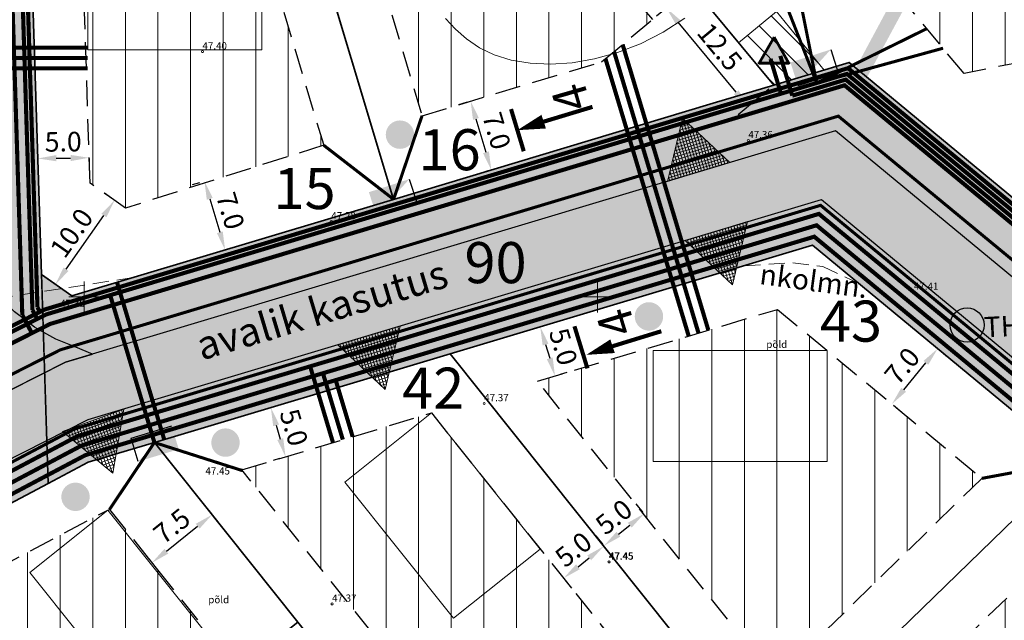
# Model space of a CAD drawing. Extents: x 545213 to 550310, y 6582468 to 6592941.
# Drawn here: x 546344 to 546440, y 6582768 to 6582827 of the extents above; entities that cross this region are included whole.
import ezdxf
from ezdxf.enums import TextEntityAlignment as Align

# ---------------------------------------------------------------- set-up
doc = ezdxf.new("R2010")
doc.units = 0
for name, pattern in [('DASHED', [0.75, 0.5, -0.25]), ('DASHED2', [9.525, 6.35, -3.175]), ('ISOPOHI', [0.2, 0.1, 0.1])]:
    doc.linetypes.add(name, pattern=pattern)
doc.layers.get('0').update_dxf_attribs({"linetype": 'CONTINUOUS'})
for name, color, linetype, lineweight in [('_HALJASTUS', 7, 'CONTINUOUS', 9), ('_HORISONTAAL', 7, 'CONTINUOUS', 5), ('_KORGUS', 7, 'CONTINUOUS', 9), ('_RISTID', 7, 'CONTINUOUS', 5), ('D_HOONESTUSALA', 7, 'DASHED', 30), ('D_hoonestusala_viirutus', 7, 'CONTINUOUS', 9), ('D_SERVITUUDI_PIND', 7, 'CONTINUOUS', 9), ('D_servituut', 7, 'CONTINUOUS', 13), ('DR-TRANSIITKOLLEKTOR-PL_T', 140, 'DRENAAZ', 20), ('EL-ALAJAAM-PL_T', 20, 'CONTINUOUS', 60), ('GAASI-KESKSURVE-PL_T', 202, 'GAASITRASS3', 20), ('HOONE-PL_DT', 7, 'CONTINUOUS', 15), ('KANALITRASS-PL_T', 3, 'PRKANAL', 20), ('KIRI_T', 7, 'CONTINUOUS', 15), ('KPKAABEL-PL_T', 1, 'PRKP', 20), ('KRUNDID_TEHNO', 250, 'CONTINUOUS', 35), ('LIITUMISPUNKT-PL_T', 1, 'CONTINUOUS', 30), ('LIITUMISPUNKT-PL_T_BLOC', 1, 'PRMADALPINGE', 30), ('majaelekter', 1, 'PRMADALPINGE', 9), ('MP-TNVALGKAABEL-PL_T', 1, 'Kaabel_1.1', 20), ('MP2xKAABEL-PL_T', 1, '2W1', 20), ('pl_sissesõit', 7, 'CONTINUOUS', 5), ('SIDELIIN-PL_T', 200, 'SKanal', 20), ('TEENÄHTAVUSKOLMNURK_DTI', 7, 'CONTINUOUS', 15), ('TS-TRANSPORDIMAA', 254, 'CONTINUOUS', 9), ('VEETRASS-PL_T', 5, 'VEETRASS', 20)]:
    doc.layers.add(name, color=color, linetype=linetype, lineweight=lineweight)
for name, color, linetype in [('D_hydrant', 5, 'CONTINUOUS'), ('D_KRUNDI_NR_TEHNO', 7, 'CONTINUOUS'), ('D_kõnnitee_pind', 40, 'CONTINUOUS'), ('D_PRYGI', 203, 'CONTINUOUS'), ('DD_TEE_JOON_PLAN', 7, 'CONTINUOUS'), ('KIRI_MOODUD', 7, 'CONTINUOUS')]:
    doc.layers.add(name, color=color, linetype=linetype)
doc.layers.get('0').off()
doc.styles.add('Arial', font='ARIAL.TTF', dxfattribs={"height": 1.9})
doc.styles.add('ITALIC', font='italic.shx')
doc.styles.add('ROMANC', font='romanc.shx')
doc.styles.add('ROMANS', font='ROMANS.shx')
doc.styles.add('ROMANT', font='romant.shx')
doc.styles.add('ST', font='txt.shx')
doc.styles.get("Standard").update_dxf_attribs({"font": 'ISOCP'})
doc.linetypes.add('1 Kõrgepinge', pattern='A,10,-0.3,["W2",ROMANC,S=1,R=0,X=0,Y=-0.5],-2.5', length=12.8)
doc.linetypes.add('2madalat', pattern='A,10,-0.3,["2W1",ROMANC,S=1,R=0,X=0,Y=-0.5],-3', length=13.3)
doc.linetypes.add('2W1', pattern='A,12.7,-5.08,["2W1",Standard,S=2.54,R=0,X=-2.54,Y=-1.27],-5.08', length=22.86)
doc.linetypes.add('DRENAAZ', pattern='A,2.5,-1.5,["D",ROMANC,S=1.6,R=0,X=-0.8,Y=-0.8],-1.5,7.5', length=13)
doc.linetypes.add('GAASITRASS3', pattern='A,12.7,-5.08,["G3",Standard,S=2.54,R=0,X=-2.54,Y=-1.27],-4', length=21.78)
doc.linetypes.add('Kaabel_1.1', pattern='A,7,-2,["W1.1",ST,S=1.5,R=0,X=0,Y=-0.75],-6,7', length=22)
doc.linetypes.add('PRDRENAAZ', pattern='A,10,-0.3,["D1",ROMANC,S=1,R=0,X=0,Y=-0.5],-3', length=13.3)
doc.linetypes.add('PRKANAL', pattern='A,10,-0.3,["K1",ROMANC,S=1,R=0,X=0,Y=-0.5],-3', length=13.3)
doc.linetypes.add('PRKP', pattern='A,5,-1,["W2",Standard,S=1,R=0,X=0,Y=-0.5],-3', length=9)
doc.linetypes.add('PRMADALPINGE', pattern='A,10,-0.3,["W1",ROMANC,S=1,R=0,X=0,Y=-0.5],-3', length=13.3)
doc.linetypes.add('PRSIDE', pattern='A,10,-0.3,["S1",ROMANC,S=1,R=0,X=0,Y=-0.5],-3', length=13.3)
doc.linetypes.add('SKanal', pattern='A,5,-0.1,["S",Standard,S=1,R=0,X=0,Y=-0.5],-0.8', length=5.9)
doc.linetypes.add('VEETRASS', pattern='A,10,-1.5,["V",ROMANC,S=1.6,R=0,X=-0.8,Y=-0.8],-1.5', length=13)
doc.dimstyles.new('Copy of DIM500', dxfattribs={"dimtxt": 3, "dimasz": 1.8, "dimexe": 1.25, "dimexo": 0.625, "dimtad": 1, "dimdec": 1, "dimzin": 0, "dimdsep": 46, "dimtxsty": 'Arial', "dimcen": 2, "dimclrd": 256, "dimclre": 256, "dimclrt": 256, "dimazin": 0, "dimtfac": 1, "dimtdec": 1, "dimtmove": 0, "dimatfit": 3, "dimfxl": 0, "dimtvp": 1, "dimtolj": 1, "dimtzin": 0, "dimlwd": -1, "dimlwe": -1, "dimarcsym": 0})

# ---------------------------------------------------------------- blocks, each defined once
blk = doc.blocks.new('rist')
for p, q in [((0, 3), (0, -3)), ((-3, 0), (3, 0))]:
    blk.add_line(p, q)
blk = doc.blocks.new('LK')
at = {"layer": 'LIITUMISPUNKT-PL_T_BLOC'}
h = blk.add_hatch(color=256, dxfattribs=at)
edge = h.paths.add_edge_path()
edge.add_line((1.441, 0.943), (-1.501, -0.699))
edge.add_line((-1.501, -0.699), (1.419, -0.737))
edge.add_line((1.419, -0.737), (1.441, 0.943))
for p, q in [((-1.501, -0.699), (-1.479, 0.981)), ((-1.479, 0.981), (1.441, 0.943))]:
    blk.add_line(p, q, dxfattribs=at)
blk = doc.blocks.new('*D150')
at = {"layer": 'KIRI_MOODUD', "ltscale": 0.5}
for p, q in [((546345.466, 6582813.429), (546345.482, 6582812.243)), ((546347.265, 6582813.517), (546348.665, 6582813.536)), ((546350.466, 6582813.496), (546350.482, 6582812.31))]:
    blk.add_line(p, q, dxfattribs=at)
for points in [[(546347.261, 6582813.817), (546347.269, 6582813.217), (546345.465, 6582813.493)], [(546348.661, 6582813.836), (546348.67, 6582813.236), (546350.465, 6582813.56)]]:
    blk.add_solid(points, dxfattribs=at)
at = {"layer": 'KIRI_MOODUD', "ltscale": 0.5, "insert": (546347.944, 6582815.121), "char_height": 1.9, "attachment_point": 5, "rotation": 0.77063, "style": 'Arial'}
blk.add_mtext('\\A1;5.0', dxfattribs=at)
blk = doc.blocks.new('*D243')
at = {"layer": 'KIRI_MOODUD', "ltscale": 0.5}
for p, q in [((546362.131, 6582779.181), (546363.229, 6582777.807)), ((546357.995, 6582775.226), (546361.042, 6582777.66)), ((546356.271, 6582774.5), (546357.369, 6582773.126))]:
    blk.add_line(p, q, dxfattribs=at)
for points in [[(546360.855, 6582777.894), (546361.23, 6582777.426), (546362.449, 6582778.783)], [(546357.808, 6582775.46), (546358.182, 6582774.991), (546356.589, 6582774.102)]]:
    blk.add_solid(points, dxfattribs=at)
at = {"layer": 'KIRI_MOODUD', "ltscale": 0.5, "insert": (546358.526, 6582777.686), "char_height": 1.9, "attachment_point": 5, "rotation": 38.6173, "style": 'Arial'}
blk.add_mtext('\\A1;7.5', dxfattribs=at)
blk = doc.blocks.new('*D252')
at = {"layer": 'KIRI_MOODUD', "ltscale": 0.5}
for p, q in [((546367.591, 6582789.043), (546366.98, 6582788.86)), ((546368.694, 6582787.494), (546369.096, 6582786.153)), ((546369.026, 6582784.253), (546368.415, 6582784.07))]:
    blk.add_line(p, q, dxfattribs=at)
for points in [[(546368.981, 6582787.58), (546368.406, 6582787.408), (546368.177, 6582789.219)], [(546369.383, 6582786.239), (546368.808, 6582786.067), (546369.612, 6582784.429)]]:
    blk.add_solid(points, dxfattribs=at)
at = {"layer": 'KIRI_MOODUD', "ltscale": 0.5, "insert": (546370.423, 6582787.282), "char_height": 1.9, "attachment_point": 5, "rotation": 286.68016, "style": 'Arial'}
blk.add_mtext('\\A1;5.0', dxfattribs=at)
blk = doc.blocks.new('*D253')
at = {"layer": 'KIRI_MOODUD', "ltscale": 5}
for p, q in [((546394.985, 6582797.251), (546395.631, 6582797.445)), ((546394.951, 6582795.362), (546395.353, 6582794.021)), ((546396.42, 6582792.462), (546397.067, 6582792.655))]:
    blk.add_line(p, q, dxfattribs=at)
for points in [[(546395.238, 6582795.448), (546394.663, 6582795.276), (546394.434, 6582797.086)], [(546395.64, 6582794.107), (546395.065, 6582793.935), (546395.869, 6582792.296)]]:
    blk.add_solid(points, dxfattribs=at)
at = {"layer": 'KIRI_MOODUD', "ltscale": 5, "insert": (546396.68, 6582795.149), "char_height": 1.9, "attachment_point": 5, "rotation": 286.68016, "style": 'Arial'}
blk.add_mtext('\\A1;5.0', dxfattribs=at)
blk = doc.blocks.new('*D254')
at = {"layer": 'KIRI_MOODUD', "ltscale": 0.5}
for p, q in [((546400.733, 6582775.558), (546401.392, 6582774.733)), ((546398.112, 6582773.712), (546399.206, 6582774.586)), ((546396.826, 6582772.438), (546397.486, 6582771.612))]:
    blk.add_line(p, q, dxfattribs=at)
for points in [[(546399.019, 6582774.82), (546399.393, 6582774.352), (546400.612, 6582775.709)], [(546397.925, 6582773.947), (546398.299, 6582773.478), (546396.706, 6582772.589)]]:
    blk.add_solid(points, dxfattribs=at)
at = {"layer": 'KIRI_MOODUD', "ltscale": 0.5, "insert": (546397.664, 6582775.395), "char_height": 1.9, "attachment_point": 5, "rotation": 38.6173, "style": 'Arial'}
blk.add_mtext('\\A1;5.0', dxfattribs=at)
blk = doc.blocks.new('*D255')
at = {"layer": 'KIRI_MOODUD', "ltscale": 0.5}
for p, q in [((546404.46, 6582778.999), (546403.773, 6582779.859)), ((546402.053, 6582776.885), (546403.147, 6582777.759)), ((546400.553, 6582775.879), (546399.866, 6582776.739))]:
    blk.add_line(p, q, dxfattribs=at)
for points in [[(546402.96, 6582777.994), (546403.334, 6582777.525), (546404.553, 6582778.883)], [(546401.866, 6582777.12), (546402.24, 6582776.651), (546400.646, 6582775.762)]]:
    blk.add_solid(points, dxfattribs=at)
at = {"layer": 'KIRI_MOODUD', "ltscale": 0.5, "insert": (546401.604, 6582778.569), "char_height": 1.9, "attachment_point": 5, "rotation": 38.6173, "style": 'Arial'}
blk.add_mtext('\\A1;5.0', dxfattribs=at)
blk = doc.blocks.new('*D262')
at = {"layer": 'KIRI_MOODUD', "ltscale": 0.5}
for p, q in [((546433.312, 6582794.837), (546434.123, 6582794.167)), ((546429.847, 6582790.955), (546432.012, 6582793.576)), ((546428.853, 6582789.441), (546429.664, 6582788.771))]:
    blk.add_line(p, q, dxfattribs=at)
for points in [[(546431.781, 6582793.767), (546432.244, 6582793.385), (546433.159, 6582794.964)], [(546429.616, 6582791.146), (546430.078, 6582790.764), (546428.7, 6582789.567)]]:
    blk.add_solid(points, dxfattribs=at)
at = {"layer": 'KIRI_MOODUD', "ltscale": 0.5, "insert": (546429.7, 6582793.281), "char_height": 1.9, "attachment_point": 5, "rotation": 50.43862, "style": 'Arial'}
blk.add_mtext('\\A1;7.0', dxfattribs=at)
blk = doc.blocks.new('*D265')
at = {"layer": 'KIRI_MOODUD', "ltscale": 5}
for p, q in [((546387.324, 6582818.974), (546386.449, 6582818.712)), ((546388.164, 6582817.347), (546389.142, 6582814.091)), ((546389.337, 6582812.27), (546388.463, 6582812.007))]:
    blk.add_line(p, q, dxfattribs=at)
for points in [[(546388.452, 6582817.434), (546387.877, 6582817.261), (546387.646, 6582819.071)], [(546389.429, 6582814.177), (546388.855, 6582814.005), (546389.66, 6582812.367)]]:
    blk.add_solid(points, dxfattribs=at)
at = {"layer": 'KIRI_MOODUD', "ltscale": 5, "insert": (546390.181, 6582816.178), "char_height": 1.9, "attachment_point": 5, "rotation": 286.71555, "style": 'Arial'}
blk.add_mtext('\\A1;7.0', dxfattribs=at)
blk = doc.blocks.new('*D269')
at = {"layer": 'KIRI_MOODUD', "ltscale": 0.5}
for p, q in [((546361.214, 6582811.133), (546360.51, 6582810.922)), ((546362.225, 6582809.557), (546363.203, 6582806.301)), ((546363.227, 6582804.429), (546362.524, 6582804.218))]:
    blk.add_line(p, q, dxfattribs=at)
for points in [[(546362.512, 6582809.644), (546361.938, 6582809.471), (546361.707, 6582811.281)], [(546363.49, 6582806.387), (546362.916, 6582806.215), (546363.721, 6582804.577)]]:
    blk.add_solid(points, dxfattribs=at)
at = {"layer": 'KIRI_MOODUD', "ltscale": 0.5, "insert": (546364.242, 6582808.388), "char_height": 1.9, "attachment_point": 5, "rotation": 286.71555, "style": 'Arial'}
blk.add_mtext('\\A1;7.0', dxfattribs=at)
blk = doc.blocks.new('*D277')
at = {"layer": 'KIRI_MOODUD', "ltscale": 0.5}
for p, q in [((546408.755, 6582829.824), (546405.764, 6582827.344)), ((546413.529, 6582819.939), (546407.876, 6582826.756)), ((546416.707, 6582820.235), (546413.716, 6582817.755))]:
    blk.add_line(p, q, dxfattribs=at)
for points in [[(546408.107, 6582826.948), (546407.645, 6582826.565), (546406.727, 6582828.142)], [(546413.76, 6582820.13), (546413.299, 6582819.747), (546414.679, 6582818.553)]]:
    blk.add_solid(points, dxfattribs=at)
at = {"layer": 'KIRI_MOODUD', "ltscale": 0.5, "insert": (546411.93, 6582824.366), "char_height": 1.9, "attachment_point": 5, "rotation": 309.66904, "style": 'Arial'}
blk.add_mtext('\\A1;12.5', dxfattribs=at)
blk = doc.blocks.new('*D448')
at = {"layer": 'KIRI_MOODUD', "ltscale": 0.5}
for p, q in [((546352.88, 6582809.445), (546351.92, 6582810.122)), ((546348.22, 6582802.698), (546351.905, 6582807.93)), ((546347.122, 6582801.27), (546346.161, 6582801.946))]:
    blk.add_line(p, q, dxfattribs=at)
for points in [[(546351.66, 6582808.103), (546352.15, 6582807.757), (546352.942, 6582809.402)], [(546347.974, 6582802.871), (546348.465, 6582802.525), (546347.183, 6582801.226)]]:
    blk.add_solid(points, dxfattribs=at)
at = {"layer": 'KIRI_MOODUD', "ltscale": 0.5, "insert": (546348.758, 6582806.233), "char_height": 1.9, "attachment_point": 5, "rotation": 54.84007, "style": 'Arial'}
blk.add_mtext('\\A1;10.0', dxfattribs=at)

msp = doc.modelspace()

# ---------------------------------------------------------------- hatches: boundary and pattern name
at = {"layer": 'D_hoonestusala_viirutus', "ltscale": 0.5}
h = msp.add_hatch(dxfattribs=at)
h.set_pattern_fill('ANSI31', color=256, angle=45, style=0)
h.paths.add_polyline_path([(546478.189, 6583033.072), (546469.6, 6583037.636), (546463.458, 6583054.864), (546368.438, 6583020.985), (546405.891, 6582915.94), (546386.724, 6582909.106), (546372.848, 6582897.598), (546435.728, 6582821.776), (546485.678, 6582831.611), (546572.69, 6582936.935), (546578.302, 6582932.299), (546599.03, 6582957.196), (546541.673, 6583021.63), (546522.338, 6583075.857), (546463.459, 6583054.864), (546469.602, 6583037.637), (546478.186, 6583033.076), (546479.847, 6583033.681), (546500.896, 6583041.334), (546521.767, 6582982.797), (546525.4, 6582947.14), (546497.8, 6582936.194), (546428.591, 6582952.393), (546416.329, 6582962.672), (546403.573, 6582998.455), (546425.579, 6583013.918)])
h = msp.add_hatch(dxfattribs=at)
h.set_pattern_fill('ANSI31', color=256, angle=45, style=0)
h.paths.add_polyline_path([(546382.912, 6582817.649), (546400.411, 6582822.905), (546405.387, 6582827.031), (546374.955, 6582863.727), (546370.247, 6582859.823)])
h = msp.add_hatch(dxfattribs=at)
h.set_pattern_fill('ANSI31', color=256, angle=45, style=0)
h.paths.add_polyline_path([(546349.555, 6582842.663), (546361.888, 6582852.89), (546373.335, 6582814.773), (546354, 6582808.656), (546350.554, 6582811.084)])
h = msp.add_hatch(dxfattribs=at)
h.set_pattern_fill('ANSI31', color=256, angle=45, style=0)
h.paths.add_polyline_path([(546394.169, 6582791.787), (546417.538, 6582798.789), (546437.468, 6582782.324), (546417.371, 6582762.741)])
h = msp.add_hatch(dxfattribs=at)
h.set_pattern_fill('ANSI31', color=256, angle=45, style=0)
h.paths.add_polyline_path([(546365.357, 6582783.154), (546383.842, 6582788.693), (546408.314, 6582758.057), (546394.328, 6582746.885)])
h = msp.add_hatch(dxfattribs=at)
h.set_pattern_fill('ANSI31', color=256, angle=45, style=0)
h.paths.add_polyline_path([(546318.246, 6582761.217), (546352.294, 6582779.24), (546352.448, 6582779.286), (546352.448, 6582779.286), (546361.819, 6582767.554), (546332.128, 6582743.838)])
h = msp.add_hatch(dxfattribs=at)
h.set_pattern_fill('ANSI31', color=256, angle=45, style=0)
h.paths.add_polyline_path([(546423.641, 6582754.891), (546439.903, 6582734.533), (546462.381, 6582761.742), (546445.267, 6582775.881)])
at = {"layer": 'D_hydrant', "linetype": 'Continuous', "ltscale": 5}
h = msp.add_hatch(color=5, dxfattribs=at)
edge = h.paths.add_edge_path()
edge.add_line((546434.95, 6582796.003), (546437.107, 6582798.526))
edge.add_arc((546436.029, 6582797.264), 1.66, -130.52354, 49.47646, ccw=False)
at = {"layer": 'D_kõnnitee_pind', "ltscale": 0.5}
for points in [[(546341.551, 6582801.524), (546347.737, 6582797.167), (546350.172, 6582797.898), (546343.314, 6582802.728), (546341.909, 6582847.179), (546241.149, 6582968.679), (546262.063, 6582993.143), (546343.583, 6583022.209), (546354.604, 6583026.138), (546356.299, 6583026.743), (546366.266, 6583030.296), (546382.749, 6583036.173), (546388.752, 6583038.314), (546412.3, 6583046.71), (546429.336, 6583052.784), (546430.749, 6583053.287), (546436.629, 6583055.384), (546453.113, 6583061.261), (546457.443, 6583062.805), (546460.269, 6583063.812), (546495.359, 6583076.324), (546530.922, 6583089.003), (546565.241, 6583101.24), (546587.204, 6583120.394), (546586.021, 6583121.751), (546564.315, 6583102.821), (546261.007, 6582994.678), (546238.796, 6582968.697), (546340.129, 6582846.506)], [(546430.126, 6582828.53), (546425.068, 6582819.159), (546423.975, 6582820.062), (546429.133, 6582829.655), (546473.026, 6582866.117), (546474.539, 6582902.322), (546476.038, 6582902.259), (546474.496, 6582865.389)], [(546565.905, 6582725.75), (546566.889, 6582727.271), (546555.993, 6582736.284), (546521.034, 6582739.878), (546425.068, 6582819.159), (546423.975, 6582820.062), (546350.172, 6582797.898), (546347.737, 6582797.167), (546346.855, 6582796.902), (546331.317, 6582789.068), (546240.83, 6582741.169), (546241.974, 6582739.738), (546332.143, 6582787.468), (546347.524, 6582795.224), (546352.042, 6582796.58), (546423.571, 6582818.061), (546499.547, 6582755.294), (546501.248, 6582753.888), (546520.308, 6582738.143), (546555.266, 6582734.549)]]:
    msp.add_hatch(color=256, dxfattribs=at).paths.add_polyline_path(points)
at = {"layer": 'D_PRYGI', "lineweight": -3, "ltscale": 5}
h = msp.add_hatch(color=256, dxfattribs=at)
edge = h.paths.add_edge_path()
edge.add_arc((546380.76, 6582815.81), 1.385, 0, 360)
h = msp.add_hatch(color=256, dxfattribs=at)
edge = h.paths.add_edge_path()
edge.add_arc((546405.025, 6582798.101), 1.385, 0, 360)
h = msp.add_hatch(color=256, dxfattribs=at)
edge = h.paths.add_edge_path()
edge.add_arc((546363.758, 6582785.809), 1.385, 0, 360)
h = msp.add_hatch(color=256, dxfattribs=at)
edge = h.paths.add_edge_path()
edge.add_arc((546349.141, 6582780.526), 1.385, 0, 360)
at = {"layer": 'D_SERVITUUDI_PIND', "linetype": 'Continuous', "ltscale": 5}
h = msp.add_hatch(dxfattribs=at)
h.set_pattern_fill('_USER', color=256, scale=1.5, angle=135, style=0, pattern_type=0)
h.set_pattern_definition([(135, (0, 0), (-1.06066017178, -1.06066017178), [])])
h.paths.add_polyline_path([(546413.766, 6582824.76), (546417.44, 6582827.807), (546422.092, 6582822.107), (546417.188, 6582820.634)])
at = {"layer": 'EL-ALAJAAM-PL_T', "linetype": 'Continuous', "lineweight": 9, "ltscale": 0.5}
msp.add_hatch(color=256, dxfattribs=at).paths.add_polyline_path([(546417.213, 6582825.311), (546415.758, 6582822.79), (546418.669, 6582822.79)])
at = {"layer": 'pl_sissesõit', "ltscale": 5}
h = msp.add_hatch(dxfattribs=at)
h.set_pattern_fill('ANSI37', color=256, scale=2.36, angle=301.78149, style=0)
h.set_pattern_definition([(106.7156591374, (1634692.9593, 1412511.5675), (-0.282534457119, -0.084848574181), []), (196.7156591374, (1634692.9593, 1412511.5675), (0.084848574181, -0.282534457119), [])])
h.paths.add_polyline_path([(546406.835, 6582811.26), (546408.296, 6582817.432), (546412.916, 6582813.086)])
h = msp.add_hatch(dxfattribs=at)
h.set_pattern_fill('ANSI37', color=256, scale=2.36, angle=301.78149, style=0)
h.set_pattern_definition([(286.715552228, (-1393865.8791, 11497243.49764), (-0.28253461544, -0.084848046993), []), (196.715552228, (-1393865.8791, 11497243.49764), (-0.084848046993, 0.28253461544), [])])
h.paths.add_polyline_path([(546408.561, 6582805.514), (546413.181, 6582801.168), (546414.642, 6582807.34)])
h = msp.add_hatch(dxfattribs=at)
h.set_pattern_fill('ANSI37', color=256, scale=2.36, angle=301.78149, style=0)
h.set_pattern_definition([(286.715552228, (-1393899.75022, 11497233.3258), (-0.28253461544, -0.084848046993), []), (196.715552228, (-1393899.75022, 11497233.3258), (-0.084848046993, 0.28253461544), [])])
h.paths.add_polyline_path([(546374.69, 6582795.342), (546379.31, 6582790.996), (546380.771, 6582797.168)])
h = msp.add_hatch(dxfattribs=at)
h.set_pattern_fill('ANSI37', color=256, scale=2.36, angle=305.31938, style=0)
h.set_pattern_definition([(290.253438698, (-1693491.5804, 11368127.49492), (-0.276760315631, -0.102121142236), []), (200.253438698, (-1693491.5804, 11368127.49492), (-0.102121142236, 0.276760315631), [])])
h.paths.add_polyline_path([(546347.884, 6582786.883), (546352.763, 6582782.83), (546353.84, 6582789.081)])
at = {"layer": 'TS-TRANSPORDIMAA', "ltscale": 0.5}
for points in [[(546577.209, 6583129.591), (546558.297, 6583113.096), (546498.387, 6583091.736), (546445.64, 6583072.929), (546366.518, 6583044.719), (546287.397, 6583016.508), (546254.14, 6583004.651), (546223.501, 6582968.811), (546232.524, 6582957.931), (546255.664, 6582930.028), (546278.805, 6582902.124), (546301.945, 6582874.221), (546328.562, 6582842.125), (546328.795, 6582834.767), (546330.169, 6582791.289), (546310.968, 6582781.125), (546287.428, 6582768.664), (546239.242, 6582743.157), (546249.405, 6582730.434), (546294.382, 6582754.242), (546308.774, 6582761.86), (546346.476, 6582781.818), (546345.926, 6582799.233), (546344.381, 6582848.115), (546318.81, 6582878.949), (546293.828, 6582909.073), (546264.028, 6582945.007), (546244.417, 6582968.655), (546263.53, 6582991.012), (546279.35, 6582996.653), (546311.879, 6583008.251), (546344.423, 6583019.854), (546359.493, 6583025.227), (546534.116, 6583087.488), (546566.527, 6583099.044), (546569.105, 6583101.292), (546579.772, 6583110.595), (546587.699, 6583117.509)], [(546498.019, 6582741.381), (546497.596, 6582735.656), (546517.18, 6582746.304), (546513.449, 6582749.386), (546484.691, 6582773.145), (546445.719, 6582805.341), (546424.536, 6582822.841), (546417.188, 6582820.634), (546411.295, 6582818.864), (546380.137, 6582809.507), (546348.791, 6582800.094), (546345.833, 6582802.177), (546346.476, 6582781.818), (546350.388, 6582783.888), (546356.829, 6582785.818), (546385.641, 6582794.452), (546420.966, 6582805.036), (546446.442, 6582783.99), (546470.694, 6582763.954)]]:
    msp.add_hatch(color=256, dxfattribs=at).paths.add_polyline_path(points)

# ---------------------------------------------------------------- linework, layer by layer
at = {"layer": '_HORISONTAAL', "linetype": 'ISOPOHI', "ltscale": 0.5}
msp.add_lwpolyline([(546385.193, 6582827.13), (546386.16, 6582826.098), (546387.251, 6582825.133), (546388.5, 6582824.278), (546389.941, 6582823.578), (546391.596, 6582823.07), (546393.439, 6582822.769), (546395.434, 6582822.683), (546397.544, 6582822.822), (546399.732, 6582823.192), (546401.961, 6582823.804), (546404.195, 6582824.665), (546406.397, 6582825.784), (546408.536, 6582827.154)], dxfattribs=at)
at = {"layer": '_KORGUS', "ltscale": 0.5}
for centre in [(546361.51, 6582823.9), (546414.71, 6582815.25), (546374.07, 6582807.35), (546430.85, 6582800.48), (546347.65, 6582798.8), (546388.97, 6582789.62), (546365.357, 6582783.154), (546401.11, 6582774.2), (546401.15, 6582774.18), (546374.14, 6582770.09)]:
    msp.add_circle(centre, 0.1, dxfattribs=at)
at = {"layer": 'D_HOONESTUSALA', "ltscale": 5}
msp.add_lwpolyline([(546372.848, 6582897.598), (546386.724, 6582909.106), (546405.891, 6582915.94), (546368.438, 6583020.985), (546522.338, 6583075.857), (546541.673, 6583021.63), (546599.03, 6582957.196), (546599.03, 6582957.196), (546578.302, 6582932.299), (546572.69, 6582936.935), (546485.678, 6582831.611), (546435.728, 6582821.776), (546372.848, 6582897.598)], dxfattribs=at)
for points in [[(546382.912, 6582817.649), (546400.411, 6582822.905), (546405.387, 6582827.031), (546374.955, 6582863.727), (546370.247, 6582859.823)], [(546349.555, 6582842.663), (546361.888, 6582852.89), (546373.335, 6582814.773), (546354, 6582808.656), (546350.554, 6582811.084)], [(546394.169, 6582791.787), (546417.538, 6582798.789), (546437.468, 6582782.324), (546417.371, 6582762.741)], [(546365.357, 6582783.154), (546383.842, 6582788.693), (546408.314, 6582758.057), (546394.328, 6582746.885)], [(546318.246, 6582761.217), (546352.294, 6582779.24), (546352.448, 6582779.286), (546352.448, 6582779.286), (546361.819, 6582767.554), (546332.128, 6582743.838)], [(546423.641, 6582754.891), (546439.903, 6582734.533), (546462.381, 6582761.742), (546445.267, 6582775.881)]]:
    msp.add_lwpolyline(points, close=True, dxfattribs=at)
at = {"layer": 'D_hydrant', "color": 5, "linetype": 'Continuous', "ltscale": 5}
msp.add_circle((546436.029, 6582797.264), 1.66, dxfattribs=at)
at = {"layer": 'D_servituut', "ltscale": 0.5}
msp.add_lwpolyline([(546413.766, 6582824.76), (546417.44, 6582827.807), (546422.092, 6582822.107), (546417.188, 6582820.634), (546413.766, 6582824.76)], dxfattribs=at)
at = {"layer": 'DD_TEE_JOON_PLAN', "ltscale": 10}
for points in [[(546332.517, 6582843.623), (546334.049, 6582795.151), (546333.763, 6582793.016), (546333.345, 6582791.77), (546332.898, 6582790.179), (546332.574, 6582789.044), (546332.143, 6582787.468), (546331.681, 6582786.181), (546331.128, 6582785.008), (546334.317, 6582786.661), (546348.156, 6582793.638), (546350.793, 6582794.43), (546349.16, 6582795.109), (546347.236, 6582795.878), (546346.055, 6582796.545), (546345.157, 6582797.057), (546344.19, 6582797.798), (546343.207, 6582798.544), (546342.284, 6582799.441), (546341.176, 6582800.735), (546340.296, 6582802.367), (546339.731, 6582805.301), (546338.449, 6582845.869)], [(546566.999, 6582714.852), (546570.823, 6582719.476), (546574.66, 6582724.115), (546572.743, 6582723.366), (546571.185, 6582723.07), (546570.047, 6582723.013), (546569.544, 6582723.029), (546568.477, 6582723.15), (546567.649, 6582723.326), (546566.472, 6582723.709), (546564.614, 6582724.686), (546563.503, 6582725.53), (546554.58, 6582732.91), (546519.622, 6582736.504), (546423.189, 6582816.171), (546348.156, 6582793.638), (546332.923, 6582785.958), (546257.626, 6582746.1)], [(546260.578, 6582740.874), (546335.678, 6582780.627), (546350.387, 6582788.044), (546421.841, 6582809.502), (546517.201, 6582730.722), (546552.157, 6582727.128), (546559.68, 6582720.905), (546560.736, 6582719.828), (546561.643, 6582718.699), (546562.481, 6582717.231), (546562.842, 6582716.338), (546563.144, 6582715.291), (546563.38, 6582713.628), (546563.335, 6582711.992), (546563.178, 6582711.017), (546562.849, 6582709.834), (546566.999, 6582714.852)]]:
    msp.add_lwpolyline(points, dxfattribs=at)
at = {"layer": 'DR-TRANSIITKOLLEKTOR-PL_T', "linetype": 'PRDRENAAZ', "const_width": 0.3}
for points in [[(546564.331, 6582726.532), (546555.104, 6582734.163), (546520.146, 6582737.757), (546423.481, 6582817.616), (546347.673, 6582794.851), (546332.327, 6582787.113), (546242.228, 6582739.42)], [(546516.133, 6582730.58), (546500.266, 6582744.063), (546421.754, 6582808.926), (546355.825, 6582789.171), (546349.055, 6582787.142), (546307.136, 6582764.953), (546292.744, 6582757.335), (546247.182, 6582733.217)]]:
    msp.add_lwpolyline(points, dxfattribs=at)
at = {"layer": 'EL-ALAJAAM-PL_T', "color": 1, "ltscale": 0.5}
msp.add_lwpolyline([(546417.213, 6582825.311), (546415.758, 6582822.79), (546418.669, 6582822.79)], close=True, dxfattribs=at)
at = {"layer": 'GAASI-KESKSURVE-PL_T', "color": 4, "ltscale": 0.45, "const_width": 0.4}
for points in [[(546329.877, 6582824.277), (546350.341, 6582824.277)], [(546409.159, 6582802.281), (546402.456, 6582824.601)], [(546409.159, 6582802.281), (546410.81, 6582796.773)], [(546374.497, 6582791.895), (546376.148, 6582786.387)]]:
    msp.add_lwpolyline(points, dxfattribs=at)
at = {"layer": 'GAASI-KESKSURVE-PL_T', "color": 4, "ltscale": 0.5, "const_width": 0.4}
msp.add_lwpolyline([(546515.339, 6582727.646), (546498.5, 6582741.955), (546421.135, 6582805.87), (546356.614, 6582786.537), (546350.102, 6582784.586), (546338.035, 6582778.198)], dxfattribs=at)
at = {"layer": 'HOONE-PL_DT', "ltscale": 0.1}
for points in [[(546367.299, 6582834.871), (546367.299, 6582824.069), (546350.341, 6582824.069), (546350.341, 6582834.871)], [(546422.402, 6582794.771), (546422.402, 6582783.968), (546405.444, 6582783.968), (546405.444, 6582794.771)], [(546361.846, 6582767.282), (546354.228, 6582761.197), (546344.677, 6582773.155), (546352.294, 6582779.24)]]:
    msp.add_lwpolyline(points, close=True, dxfattribs=at)
at = {"layer": 'HOONE-PL_DT', "color": 7, "ltscale": 3.5}
msp.add_lwpolyline([(546394.426, 6582775.443), (546385.986, 6582768.701), (546375.402, 6582781.951), (546383.842, 6582788.693)], close=True, dxfattribs=at)
at = {"layer": 'KANALITRASS-PL_T', "linetype": 'PRKANAL', "lineweight": -3, "const_width": 0.4}
for points in [[(546406.668, 6582803.623), (546400.785, 6582823.214)], [(546331.941, 6582822.277), (546350.341, 6582822.277)], [(546516.161, 6582729.572), (546499.785, 6582743.488), (546421.585, 6582808.092), (546356.04, 6582788.453), (546349.34, 6582786.445), (546310.606, 6582765.942)], [(546406.668, 6582803.623), (546408.894, 6582796.199)], [(546372.007, 6582793.237), (546374.232, 6582785.813)]]:
    msp.add_lwpolyline(points, dxfattribs=at)
at = {"layer": 'KIRI_T', "linetype": 'ByBlock', "lineweight": -2, "ltscale": 0.5, "const_width": 0.4}
for points in [[(546399.524, 6582818.516), (546394.768, 6582817.078)], [(546391.582, 6582818.303), (546392.825, 6582814.194)], [(546397.766, 6582797.143), (546399.028, 6582793.038)], [(546406.231, 6582796.66), (546401.482, 6582795.2)]]:
    msp.add_lwpolyline(points, dxfattribs=at)
at = {"layer": 'KIRI_T', "linetype": 'ByBlock', "lineweight": -2, "ltscale": 0.5}
for points in [[(546394.768, 6582817.078, 1.4, 0, 0), (546392.199, 6582816.247, 0, 0, 0)], [(546401.482, 6582795.2, 1.4, 0, 0), (546398.916, 6582794.357, 0, 0, 0)]]:
    msp.add_lwpolyline(points, format="xyseb", dxfattribs=at)
at = {"layer": 'KPKAABEL-PL_T', "linetype": '1 Kõrgepinge', "ltscale": 0.75, "const_width": 0.4}
for points in [[(546417.828, 6582823.483), (546418.992, 6582819.609)], [(546572.92, 6582723.581), (546556.396, 6582737.247), (546521.438, 6582740.841), (546424.199, 6582821.173), (546418.992, 6582819.609)]]:
    msp.add_lwpolyline(points, dxfattribs=at)
at = {"layer": 'KRUNDID_TEHNO', "ltscale": 0.5}
for points in [[(546614.708, 6582962.144), (546596.16, 6582982.98), (546554.82, 6583029.42), (546534.116, 6583087.488), (546359.493, 6583025.227), (546394.26, 6582927.718), (546379.189, 6582922.344), (546351.726, 6582899.569), (546374.016, 6582872.692), (546412.427, 6582826.374), (546417.188, 6582820.634), (546424.536, 6582822.841), (546445.719, 6582805.341), (546448.792, 6582809.06), (546493.831, 6582817.928), (546529.457, 6582861.052), (546539.648, 6582873.387), (546574.701, 6582915.817), (546580.358, 6582911.144), (546602.975, 6582938.521), (546598.35, 6582942.343), (546614.708, 6582962.144)], [(546380.137, 6582809.507), (546411.295, 6582818.864), (546417.188, 6582820.634), (546412.427, 6582826.374), (546374.016, 6582872.692), (546363.725, 6582864.157), (546380.137, 6582809.507)], [(546344.381, 6582848.115), (546363.725, 6582864.157), (546380.137, 6582809.507), (546348.791, 6582800.094), (546345.833, 6582802.177), (546344.381, 6582848.115)], [(546385.641, 6582794.452), (546420.966, 6582805.036), (546446.442, 6582783.99), (546416.901, 6582755.317), (546385.641, 6582794.452)], [(546416.901, 6582755.317), (546395.102, 6582737.904), (546388.712, 6582745.904), (546370.8, 6582768.329), (546356.829, 6582785.818), (546385.641, 6582794.452), (546416.901, 6582755.317)], [(546308.774, 6582761.86), (546346.476, 6582781.818), (546350.388, 6582783.888), (546356.829, 6582785.818), (546370.8, 6582768.329), (546329.78, 6582735.563), (546308.774, 6582761.86)], [(546416.901, 6582755.317), (546439.837, 6582726.604), (546470.694, 6582763.954), (546446.442, 6582783.99), (546416.901, 6582755.317)]]:
    msp.add_lwpolyline(points, dxfattribs=at)
at = {"layer": 'KRUNDID_TEHNO', "lineweight": 30, "ltscale": 0.5}
for points in [[(546328.795, 6582834.767), (546330.169, 6582791.289), (546310.968, 6582781.125), (546287.428, 6582768.664), (546239.242, 6582743.157), (546249.405, 6582730.434), (546294.382, 6582754.242), (546308.774, 6582761.86), (546346.476, 6582781.818), (546345.926, 6582799.233), (546344.381, 6582848.115)], [(546498.019, 6582741.381), (546497.596, 6582735.656), (546517.18, 6582746.304), (546513.449, 6582749.386), (546484.691, 6582773.145), (546445.719, 6582805.341), (546424.536, 6582822.841), (546417.188, 6582820.634), (546411.295, 6582818.864), (546380.137, 6582809.507), (546348.791, 6582800.094), (546345.833, 6582802.177), (546346.476, 6582781.818), (546350.388, 6582783.888), (546356.829, 6582785.818), (546385.641, 6582794.452), (546420.966, 6582805.036), (546446.442, 6582783.99), (546470.694, 6582763.954), (546498.019, 6582741.381)]]:
    msp.add_lwpolyline(points, dxfattribs=at)
at = {"layer": 'majaelekter', "const_width": 0.3}
for points in [[(546421.372, 6582820.846), (546415.001, 6582837.143)], [(546421.372, 6582820.846), (546418.063, 6582837.449)], [(546421.372, 6582820.846), (546432.106, 6582826.142)], [(546421.372, 6582820.846), (546433.691, 6582824.232)], [(546380.137, 6582809.507), (546382.912, 6582817.649)], [(546380.137, 6582809.507), (546373.335, 6582814.773)], [(546356.829, 6582785.818), (546352.448, 6582779.286)], [(546356.829, 6582785.818), (546365.419, 6582783.076)], [(546446.442, 6582783.99), (546437.468, 6582782.324)]]:
    msp.add_lwpolyline(points, dxfattribs=at)
at = {"layer": 'MP-TNVALGKAABEL-PL_T', "ltscale": 0.5, "const_width": 0.4}
for points in [[(546343.956, 6582798.24), (546342.403, 6582847.367), (546241.802, 6582968.674), (546262.357, 6582992.717), (546343.751, 6583021.738), (546358.822, 6583027.111), (546533.444, 6583089.372), (546565.498, 6583100.801), (546578.457, 6583112.103), (546587.533, 6583120.018)], [(546566.822, 6582727.976), (546556.195, 6582736.765), (546521.236, 6582740.359), (546424.087, 6582820.618), (546346.669, 6582797.368), (546331.087, 6582789.512), (546250.064, 6582746.623)], [(546343.956, 6582798.24), (546344.892, 6582796.472)]]:
    msp.add_lwpolyline(points, dxfattribs=at)
at = {"layer": 'MP2xKAABEL-PL_T', "linetype": '2madalat', "const_width": 0.4}
for points in [[(546344.941, 6582798.737), (546343.392, 6582847.741), (546244.54, 6582966.94)], [(546416.871, 6582823.195), (546417.89, 6582819.801)], [(546512.387, 6582748.967), (546424.312, 6582821.729), (546346.298, 6582798.301), (546330.628, 6582790.4), (546287.896, 6582767.781)], [(546356.829, 6582785.818), (546352.52, 6582800.169)], [(546344.941, 6582798.737), (546345.409, 6582797.853)]]:
    msp.add_lwpolyline(points, dxfattribs=at)
at = {"layer": 'pl_sissesõit', "ltscale": 5}
for points in [[(546406.835, 6582811.26), (546408.296, 6582817.432), (546412.916, 6582813.086), (546406.835, 6582811.26)], [(546408.561, 6582805.514), (546413.181, 6582801.168), (546414.642, 6582807.34), (546408.561, 6582805.514)], [(546374.69, 6582795.342), (546379.31, 6582790.996), (546380.771, 6582797.168), (546374.69, 6582795.342)], [(546347.884, 6582786.883), (546352.763, 6582782.83), (546353.84, 6582789.081), (546347.884, 6582786.883)]]:
    msp.add_lwpolyline(points, dxfattribs=at)
at = {"layer": 'SIDELIIN-PL_T', "linetype": 'PRSIDE', "const_width": 0.4}
for points in [[(546345.433, 6582798.985), (546343.886, 6582847.928), (546243.763, 6582968.66), (546263.237, 6582991.438), (546344.255, 6583020.325), (546359.326, 6583025.698), (546533.948, 6583087.959), (546566.27, 6583099.483), (546579.443, 6583110.972), (546592.383, 6583122.258)], [(546585.664, 6582714.339), (546556.8, 6582738.211), (546521.841, 6582741.805), (546424.424, 6582822.285), (546346.112, 6582798.767), (546330.399, 6582790.845), (546287.662, 6582768.222)], [(546357.787, 6582786.106), (546353.19, 6582801.415)], [(546345.433, 6582798.985), (546345.667, 6582798.543)]]:
    msp.add_lwpolyline(points, dxfattribs=at)
at = {"layer": 'TEENÄHTAVUSKOLMNURK_DTI', "linetype": 'DASHED2', "lineweight": 20, "ltscale": 0.25}
for points in [[(546414.32, 6582803.045), (546419.034, 6582803.324), (546421.976, 6582802.974), (546425.485, 6582801.303)], [(546354.753, 6582801.884), (546336.725, 6582799.105)]]:
    msp.add_lwpolyline(points, dxfattribs=at)
at = {"layer": 'VEETRASS-PL_T', "ltscale": 0.75, "const_width": 0.4}
for points in [[(546330.909, 6582823.277), (546350.341, 6582823.277)], [(546407.914, 6582802.952), (546401.621, 6582823.907)], [(546515.75, 6582728.609), (546499.143, 6582742.722), (546421.36, 6582806.981), (546356.327, 6582787.495), (546349.721, 6582785.515), (546307.955, 6582763.407), (546293.563, 6582755.788), (546285.289, 6582751.409)], [(546407.914, 6582802.952), (546409.852, 6582796.486)], [(546373.252, 6582792.566), (546375.19, 6582786.1)]]:
    msp.add_lwpolyline(points, dxfattribs=at)

# ---------------------------------------------------------------- block references
at = {"layer": '_RISTID', "ltscale": 0.1, "xscale": 0.5, "yscale": 0.5, "zscale": 0.5}
for p in [(546350, 6582800), (546350, 6582800), (546400, 6582800), (546400, 6582800)]:
    msp.add_blockref('rist', p, dxfattribs=at)
at = {"layer": 'LIITUMISPUNKT-PL_T', "linetype": 'Continuous', "xscale": 1.414047059340888, "yscale": 1.414047058671713, "zscale": 1.414047058784896}
for p, rotation in [((546421.051, 6582822.496), 198.6090314384205), ((546379.967, 6582809.857), 198.6090314384205), ((546356.975, 6582785.549), 17.59179043028475)]:
    msp.add_blockref('LK', p, dxfattribs=dict(at, rotation=rotation))

# ---------------------------------------------------------------- texts
at = {"layer": '_HALJASTUS', "ltscale": 0.5, "style": 'ROMANS'}
for p in [(546416.466, 6582795.03), (546362.082, 6582770.159)]:
    msp.add_text('põld', height=0.7, dxfattribs=at).set_placement(p)
at = {"layer": '_KORGUS', "ltscale": 0.5, "style": 'ITALIC'}
for s, p in [('47.40', (546361.51, 6582823.9)), ('47.36', (546414.71, 6582815.25)), ('47.28', (546374.07, 6582807.35)), ('47.41', (546430.85, 6582800.48)), ('47.38', (546347.65, 6582798.8)), ('47.37', (546388.97, 6582789.62)), ('47.45', (546361.8, 6582782.48)), ('47.45', (546401.11, 6582774.2)), ('47.45', (546401.15, 6582774.18)), ('47.37', (546374.14, 6582770.09))]:
    msp.add_text(s, height=0.7, dxfattribs=at).set_placement(p, align=Align.BOTTOM_LEFT)
at = {"layer": 'D_hydrant', "color": 7, "linetype": 'Continuous', "ltscale": 5, "insert": (546437.616, 6582798.039), "char_height": 2, "attachment_point": 1, "rotation": 3, "style": 'Arial'}
msp.add_mtext('{\\fArial|b1|i0|c0|p34;TH}', dxfattribs=at)
at = {"layer": 'D_KRUNDI_NR_TEHNO', "linetype": 'Continuous', "ltscale": 5, "char_height": 4, "attachment_point": 1, "style": 'ROMANC'}
for s, insert in [('{\\fArial|b1|i0|c186|p34;16}', (546382.566, 6582816.345)), ('{\\fArial|b1|i0|c186|p34;15}', (546368.432, 6582812.559)), ('{\\fArial|b1|i0|c0|p34;90}', (546387.046, 6582805.343)), ('{\\fArial|b1|i0|c186|p34;43}', (546421.683, 6582799.645)), ('{\\fArial|b1|i0|c186|p34;42}', (546380.97, 6582793.109))]:
    msp.add_mtext(s, dxfattribs=dict(at, insert=insert))
at = {"layer": 'KIRI_MOODUD', "linetype": 'Continuous', "ltscale": 5, "insert": (546360.629, 6582796.478), "char_height": 2.8, "attachment_point": 1, "rotation": 16.64384, "style": 'ROMANC'}
msp.add_mtext('{\\fArial|b0|i0|c0|p34;avalik kasutus}', dxfattribs=at)
at = {"layer": 'KIRI_T', "style": 'ROMANT'}
for rotation, p in [(106.12266, (546399.38, 6582818.651)), (106.89874, (546403.808, 6582796.756))]:
    msp.add_text('4', height=3.371, rotation=rotation, dxfattribs=at).set_placement(p)
at = {"layer": 'TEENÄHTAVUSKOLMNURK_DTI', "linetype": 'Continuous', "ltscale": 5, "insert": (546415.99, 6582803.248), "char_height": 2, "attachment_point": 1, "rotation": 352.41767, "style": 'ROMANC'}
msp.add_mtext('{\\fArial|b0|i0|c0|p34;nk\\fArial|b0|i0|c186|p34;olmn.}', dxfattribs=at)

# ---------------------------------------------------------------- dimensions: what is measured, and where the dimension line sits
at = {"layer": 'KIRI_MOODUD', "ltscale": 0.5}
for p1, p2, distance, picture, middle in [((546417.188, 6582820.634), (546409.236, 6582830.223), 3.26, '*D277', (546411.93, 6582824.366)), ((546387.922, 6582819.154), (546389.936, 6582812.45), -0.288, '*D265', (546390.181, 6582816.178)), ((546345.457, 6582814.054), (546350.458, 6582814.121), -0.561, '*D150', (546347.944, 6582815.121)), ((546361.812, 6582811.313), (546363.826, 6582804.609), -0.11, '*D269', (546364.242, 6582808.388)), ((546347.633, 6582800.91), (546353.391, 6582809.085), 0.55, '*D448', (546348.758, 6582806.233)), ((546394.387, 6582797.072), (546395.822, 6582792.282), 0.05, '*D253', (546396.68, 6582795.149)), ((546428.371, 6582789.839), (546432.83, 6582795.235), -0.427, '*D262', (546429.7, 6582793.281)), ((546368.19, 6582789.222), (546369.625, 6582784.433), -0.013, '*D252', (546370.423, 6582787.282)), ((546400.943, 6582775.39), (546404.85, 6582778.511), 0.476, '*D255', (546401.604, 6582778.569)), ((546355.881, 6582774.989), (546361.741, 6582779.669), -1.134, '*D243', (546358.526, 6582777.686)), ((546396.436, 6582772.926), (546400.343, 6582776.047), -0.432, '*D254', (546397.664, 6582775.395))]:
    dim = msp.add_aligned_dim(p1=p1, p2=p2, distance=distance, dimstyle='Copy of DIM500', dxfattribs=at)
    dim.commit()
    dim.dimension.update_dxf_attribs({"geometry": picture, "text_midpoint": middle})

doc.saveas('drawing.dxf')
